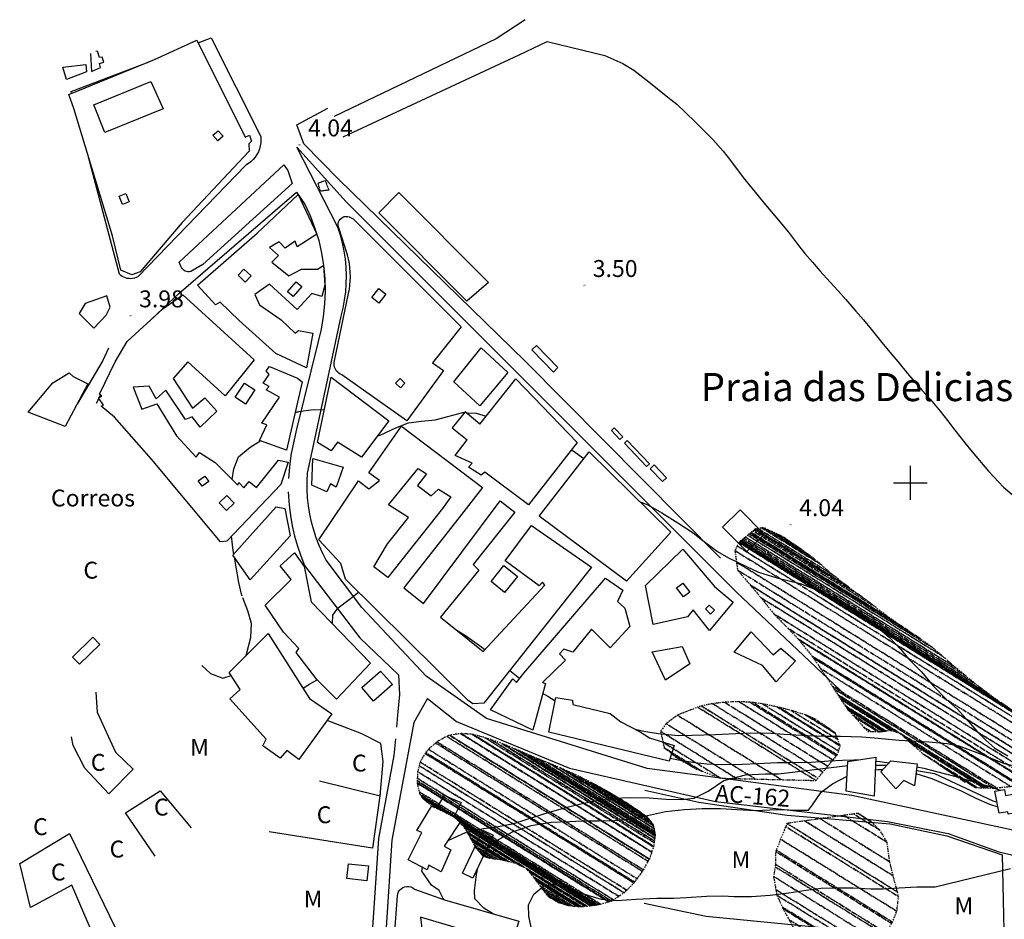
# Model space of a CAD drawing. Extents: x 560603 to 562595, y 4798495 to 4800205.
# Drawn here: x 560605 to 561042, y 4799806 to 4800205 of the extents above; entities that cross this region are included whole.
import ezdxf
from ezdxf.enums import TextEntityAlignment as Align

# ---------------------------------------------------------------- set-up
doc = ezdxf.new("R2010")
doc.units = 0
doc.header["$MEASUREMENT"] = 0
doc.linetypes.add('DASHDOT', pattern=[1, 0.5, -0.25, 0, -0.25])
doc.linetypes.add('HIDDEN', pattern=[0.375, 0.25, -0.125])
for name, color, linetype in [('1', 7, 'CONTINUOUS'), ('10', 7, 'CONTINUOUS'), ('13', 7, 'CONTINUOUS'), ('4', 7, 'CONTINUOUS'), ('62', 7, 'CONTINUOUS'), ('7', 7, 'CONTINUOUS'), ('8', 7, 'CONTINUOUS'), ('9', 7, 'CONTINUOUS')]:
    doc.layers.add(name, color=color, linetype=linetype)
doc.styles.add('ITALICT', font='ITALICT', dxfattribs={"height": 0.2})
doc.styles.add('ROMANS', font='ROMANS', dxfattribs={"height": 0.2})
doc.styles.get("Standard").update_dxf_attribs({"font": 'txt', "height": 0.2})

msp = doc.modelspace()

# ---------------------------------------------------------------- linework, layer by layer
at = {"layer": '1', "color": 1, "linetype": 'Continuous'}
for p, q in [((560627.77, 4800173.49), (560662.3, 4800186.76)), ((560627.97, 4800172.71), (560627.77, 4800173.49)), ((560639.03, 4800035.29), (560640.02, 4800037.26)), ((560640.37, 4800037.97), (560640.76, 4800038.74)), ((560922.82, 4799951.49), (560971.55, 4799905.62))]:
    msp.add_line(p, q, dxfattribs=at)
for points in [[(560684.06, 4800195.12), (560689.86, 4800197.35), (560711.83, 4800153.65), (560711.92, 4800152.26), (560711.86, 4800150.87), (560711.65, 4800149.49), (560711.3, 4800148.15), (560710.8, 4800146.85), (560710.16, 4800145.61), (560709.4, 4800144.45), (560708.51, 4800143.37), (560707.51, 4800142.4), (560706.42, 4800141.55), (560705.24, 4800140.82), (560657.28, 4800091.41), (560656.56, 4800091.05), (560655.81, 4800090.79), (560655.03, 4800090.62), (560654.23, 4800090.54), (560653.44, 4800090.56), (560652.65, 4800090.67), (560651.87, 4800090.87), (560651.13, 4800091.16), (560650.43, 4800091.54), (560649.78, 4800092), (560649.19, 4800092.54), (560635.29, 4800145.02)], [(560915.81, 4799966.59), (560829.06, 4800053.99), (560746.32, 4800134.64), (560730.91, 4800150.31), (560727.83, 4800158.82), (560741.56, 4800166.13)], [(561047.44, 4799845.56), (560974.07, 4799861.33), (560883.26, 4799873.32), (560812.04, 4799895.48), (560785.28, 4799914.29), (560756.65, 4799944.81), (560740.89, 4799965.67), (560739.24, 4799968.91), (560737.77, 4799972.24), (560736.46, 4799975.63), (560735.34, 4799979.09), (560734.39, 4799982.61), (560733.63, 4799986.16), (560733.05, 4799989.75), (560732.66, 4799993.37), (560732.45, 4799997), (560732.44, 4800000.64), (560732.61, 4800004.28), (560740.91, 4800042.8), (560747.47, 4800073.93), (560748.36, 4800077.46), (560749.04, 4800081.04), (560749.53, 4800084.65), (560749.81, 4800088.29), (560749.88, 4800091.93), (560749.75, 4800095.58), (560749.41, 4800099.21), (560748.87, 4800102.81), (560748.13, 4800106.38), (560747.18, 4800109.9), (560746.04, 4800113.37), (560727.82, 4800148.83), (560749.7, 4800124.61), (560922.82, 4799951.49)], [(560660.98, 4800070.38), (560675.56, 4800083.93), (560727.75, 4800128.92), (560731.58, 4800123.25), (560733.92, 4800118.1), (560735.91, 4800112.81), (560737.55, 4800107.4), (560738.82, 4800101.9), (560739.72, 4800096.32), (560740.26, 4800090.69), (560740.41, 4800085.04), (560740.19, 4800079.39), (560739.59, 4800073.77), (560738.62, 4800068.21), (560737.29, 4800062.72), (560727.77, 4800023.87), (560725.37, 4800013.1), (560724.7, 4800008.52), (560724.09, 4800001.87)], [(560644.36, 4800059.8), (560641.76, 4800054.25), (560630.56, 4800035.25)], [(560724.08, 4799996.09), (560724.47, 4799990.07), (560725.02, 4799985.48), (560725.81, 4799980.93), (560726.84, 4799976.42), (560728.1, 4799971.98), (560729.59, 4799967.6), (560731.32, 4799963.32), (560755.87, 4799931.36), (560772.89, 4799914.82)], [(560772.89, 4799914.82), (560773.39, 4799906.21), (560772.51, 4799896.97), (560772.03, 4799891.63)], [(560785.8, 4799904.4), (560779.76, 4799893.82), (560770.01, 4799841.52), (560767.51, 4799802.8)], [(560785.8, 4799904.4), (560798.66, 4799894.25), (560848.78, 4799873.49), (560913.62, 4799858.73), (560989.89, 4799849.92), (561016.7, 4799844.47), (561039.25, 4799836.41), (561061.33, 4799831.17)], [(560771.58, 4799886.58), (560770.9, 4799879.06), (560764.04, 4799842.26), (560761.49, 4799802.82)]]:
    msp.add_lwpolyline(points, dxfattribs=at)
at = {"layer": '10', "color": 140, "linetype": 'Continuous'}
for points in [[(560829.2, 4800205.38), (560816.34, 4800196.83), (560744.45, 4800162.47)], [(560748.46, 4800153.49), (560826.43, 4800189.87), (560838.86, 4800195.72)]]:
    msp.add_lwpolyline(points, dxfattribs=at)
at = {"layer": '13', "color": 27, "linetype": 'Continuous'}
msp.add_line((560822.33, 4799916.81), (560826.79, 4799913.33), dxfattribs=at)
for points in [[(560727.05, 4800031.15), (560728.75, 4800031.67), (560735.1, 4800032.55), (560740.02, 4800032.36)], [(560763.58, 4800020.79), (560764.83, 4800021.17), (560771.81, 4800024.41), (560777.36, 4800026.66), (560783.18, 4800027.42), (560789.19, 4800028.02), (560794.88, 4800029.48), (560801.44, 4800031.18), (560802.17, 4800031.15)], [(560802.95, 4800031.12), (560807.43, 4800030.97), (560811.9, 4800029.63)], [(560699.1, 4800001.55), (560699.88, 4800006.17), (560702.01, 4800011.48), (560707.14, 4800015.84), (560711.41, 4800018.54), (560711.6, 4800018.7)], [(560849.67, 4800014.7), (560850.44, 4800014.17), (560855.19, 4800010.85)], [(560879.89, 4799991.75), (560883.81, 4799990.12), (560889.74, 4799986.79), (560896.82, 4799982.21), (560903.63, 4799977.78), (560907.95, 4799974.52), (560914.43, 4799969.62), (560919.26, 4799966.75), (560927.28, 4799962.86), (560932.61, 4799960.46), (560940.8, 4799957.91), (560951.13, 4799955.42), (560958.81, 4799952.48), (560964.05, 4799950.17), (560972.46, 4799945.85), (560977.4, 4799942.54), (560983.92, 4799937.29), (560990.73, 4799931.44), (560995.73, 4799926.09), (560999.22, 4799922.05), (561004.78, 4799916.3), (561010.21, 4799909.82), (561015.86, 4799904.15), (561020.89, 4799899.69), (561025.72, 4799894.23), (561029.4, 4799889.94), (561033.51, 4799885.86), (561037.5, 4799882.31), (561043.25, 4799878.97)], [(560699.91, 4799968.4), (560699.63, 4799969.98), (560698.91, 4799976.36)], [(560703.62, 4799949.77), (560703.27, 4799950.72), (560702.2, 4799955.9), (560700.78, 4799963.55), (560700.15, 4799967.07)], [(560743.65, 4799937.48), (560743.87, 4799941.34), (560746.14, 4799944.53), (560751.13, 4799948.34), (560755.14, 4799951.58)], [(560705.22, 4799923.23), (560705.57, 4799923.99), (560707.46, 4799931.42), (560707.74, 4799937.67), (560706.11, 4799943.26), (560703.92, 4799948.99)], [(560798.76, 4799934.66), (560802.73, 4799932.32), (560809.94, 4799927.21), (560811.3, 4799926.12)], [(560685.72, 4799919.06), (560689.59, 4799915.5), (560695.08, 4799913.47), (560698.7, 4799914.53)], [(560730.6, 4799909.01), (560733.59, 4799910.96), (560736.88, 4799912.67)], [(560836.99, 4799906.64), (560839.24, 4799905.37), (560842.5, 4799903.4)], [(560877.89, 4799890.77), (560881.72, 4799889.87), (560888.11, 4799888.8), (560897.07, 4799888), (560903.21, 4799888.07), (560913.61, 4799888.43), (560922.57, 4799888.87), (560929.14, 4799889.15), (560938.14, 4799889.06), (560944.05, 4799888.58), (560954.43, 4799887.96), (560962.82, 4799887.65), (560968.96, 4799887.63), (560978.5, 4799887.4), (560984.06, 4799886.89), (560994.99, 4799885.87), (561003.21, 4799885.46), (561008.22, 4799885.18), (561016.29, 4799884.4), (561021.43, 4799883.42), (561029.47, 4799880.51), (561036.8, 4799877.45), (561041.56, 4799875.64), (561048.43, 4799874.16)], [(560893.48, 4799877.94), (560897.93, 4799877.07), (560904.32, 4799876.08), (560909.7, 4799875.47), (560916.22, 4799875.12), (560925.56, 4799875.23), (560932.12, 4799875.59), (560941.08, 4799876.03), (560946.52, 4799876.05), (560956.04, 4799876.17), (560963.84, 4799876.71), (560969.87, 4799877.04), (560974.93, 4799877.21), (560976.65, 4799877.14)], [(560984.63, 4799876.62), (560986.38, 4799876.48), (560990.62, 4799875.91)], [(560794.91, 4799841.4), (560802.89, 4799845.07), (560810.71, 4799846.68), (560816.44, 4799847.43), (560824.17, 4799849.03), (560829.57, 4799850.74), (560839.85, 4799853.94), (560848.33, 4799856.3), (560854.37, 4799857.79), (560863.14, 4799859.64), (560868.18, 4799860.16), (560875.73, 4799860.42), (560884.1, 4799860.37), (560891.62, 4799859.82), (560898.31, 4799859.57), (560904.05, 4799860.23), (560910.25, 4799863.33), (560917.23, 4799867.99), (560926.84, 4799870.61), (560935.72, 4799870.96), (560941.51, 4799871), (560972.19, 4799874.73)], [(560984.46, 4799872.76), (560985.58, 4799872.9), (560987.83, 4799872.9)], [(560984.55, 4799874.79), (560989.56, 4799874.79), (560989.58, 4799874.78)], [(561002.64, 4799872.52), (561010.69, 4799871.13), (561036.63, 4799859.01), (561038.35, 4799858.54)], [(561002.82, 4799874.03), (561005.99, 4799873.47), (561011.52, 4799872.07), (561020.22, 4799869.82), (561025.67, 4799868.24), (561034.21, 4799865.62), (561039.81, 4799863.71)], [(560812.24, 4799838.03), (560816.34, 4799841.33), (560823.54, 4799845.3), (560831.8, 4799848.1), (560840.7, 4799849.51), (560848.78, 4799849.9), (560854.37, 4799850.1), (560861.77, 4799850.08), (560868.79, 4799850.3), (560876.39, 4799851.09), (560884.74, 4799852.74), (560891.31, 4799854.26), (560899.8, 4799855.12), (560907.7, 4799855.57), (560915.71, 4799855.68), (560923.13, 4799855.22), (560931, 4799854.78), (560937.84, 4799854.99), (560943.53, 4799855.11), (560949.06, 4799854.87), (560954.76, 4799854.91), (560956.65, 4799857.27), (560960.44, 4799862.88), (560965.44, 4799866.61), (560971.91, 4799869.91)], [(561002.47, 4799871.12), (561009.54, 4799868.86), (561015.69, 4799866.25), (561022.56, 4799863.43), (561029.1, 4799860.24), (561035.16, 4799857.54), (561038.77, 4799856.42)], [(560793.13, 4799815.14), (560790.97, 4799819.24), (560787.59, 4799821.68), (560783.26, 4799827.79), (560783.58, 4799829.48)], [(560815.13, 4799808.83), (560810.84, 4799811.38), (560806.81, 4799815.55), (560806.64, 4799819.19), (560807.49, 4799826.29), (560808.07, 4799829.27)], [(560832.31, 4799800.96), (560830.76, 4799807.89), (560830.68, 4799812.96), (560832.94, 4799817.66), (560837.23, 4799821.25), (560841.26, 4799822.15), (560846.42, 4799820.91), (560851.9, 4799818.88), (560857.82, 4799816.88), (560862.91, 4799815.37), (560869.8, 4799814.86), (560878.39, 4799815.45), (560887.53, 4799815.81), (560895.01, 4799815.88), (560900.6, 4799816.18), (560909.55, 4799816.8), (560916.84, 4799816.85), (560921.84, 4799816.66), (560929.5, 4799816.66), (560937.83, 4799817.23), (560946.13, 4799818.16), (560953.7, 4799819.39), (560960.49, 4799820.31), (560965.55, 4799820.48), (560974.64, 4799820.39), (560982.5, 4799820.04), (560987.93, 4799819.97), (560995.02, 4799820.37), (561002.82, 4799820.91), (561011.01, 4799820.85), (561044.47, 4799828.94)]]:
    msp.add_lwpolyline(points, dxfattribs=at)
at = {"layer": '4', "color": 1, "linetype": 'Continuous'}
msp.add_line((560809.03, 4800026.01), (560824.97, 4800046.07), dxfattribs=at)
for points in [[(560626.77, 4800172.22), (560664.69, 4800187.74), (560683.51, 4800196.24), (560704.89, 4800153.3), (560706.88, 4800154.15), (560707.78, 4800151.45), (560706.53, 4800150.29), (560706.66, 4800147.1), (560676.97, 4800115.41), (560658.35, 4800093.65), (560654.62, 4800092.23), (560649.75, 4800094.39), (560646.12, 4800109.54), (560628.88, 4800166.04), (560626.77, 4800172.22)], [(560636.29, 4800190.42), (560636.76, 4800182.45), (560640.73, 4800184.24), (560640.26, 4800185.9), (560642.26, 4800186.57), (560641.58, 4800188.75), (560640.34, 4800188.66), (560639.44, 4800191.36), (560638.65, 4800191.31)], [(560624, 4800184.34), (560634.25, 4800185.5), (560634.57, 4800182.22), (560625.63, 4800178.85), (560624, 4800184.34)], [(560642.71, 4800155.33), (560637.85, 4800167.64), (560663.13, 4800177.93), (560668.6, 4800165.84), (560642.71, 4800155.33)], [(560695.15, 4800153.7), (560692.8, 4800151.67), (560690.67, 4800154.13), (560693.02, 4800156.16), (560695.15, 4800153.7)], [(560675.61, 4800097.81), (560722.05, 4800141.07), (560723.91, 4800138.53), (560725.74, 4800132.69), (560686.19, 4800096.76), (560680.79, 4800093.8), (560680.19, 4800093.65), (560679.58, 4800093.62), (560678.97, 4800093.69), (560678.39, 4800093.88), (560677.85, 4800094.17), (560677.37, 4800094.55), (560676.97, 4800095.01), (560676.66, 4800095.54), (560676.45, 4800096.11), (560675.61, 4800097.81)], [(560650.5, 4800123.47), (560649.01, 4800127.11), (560651.99, 4800128.33), (560653.48, 4800124.68), (560650.5, 4800123.47)], [(560683.79, 4800087.69), (560710.33, 4800110.7), (560728.47, 4800127.8), (560736.8, 4800110.21), (560728.02, 4800104.62), (560727.12, 4800107.23), (560722.62, 4800104.07), (560720.02, 4800106.92), (560715.74, 4800104.4), (560719.73, 4800100.84), (560716.82, 4800097.8), (560724.27, 4800091.81), (560729.86, 4800094.69), (560737.06, 4800094.74), (560739.62, 4800096.43), (560740.22, 4800087.74), (560738.88, 4800082.66), (560734.51, 4800083.97), (560728.05, 4800076.93), (560715.8, 4800088.11), (560709.17, 4800083.56), (560711.27, 4800078.9), (560720.89, 4800072.35), (560727.09, 4800066.37), (560728.61, 4800067.63), (560735.02, 4800066.38), (560732.07, 4800051.04), (560718.55, 4800057.32), (560702.22, 4800072.04), (560693.83, 4800080.19), (560691.77, 4800078.98), (560683.79, 4800087.69)], [(560764.28, 4800119.76), (560773.09, 4800128.73), (560812.87, 4800088.92), (560803.21, 4800080.51), (560764.28, 4800119.76)], [(560752.8, 4800117.1), (560800.79, 4800069.13), (560788.09, 4800053.21), (560792.86, 4800049.8), (560776.68, 4800027.58), (560747.76, 4800047.94), (560747.12, 4800048.21), (560746.52, 4800048.58), (560745.98, 4800049.02), (560745.51, 4800049.53), (560745.11, 4800050.1), (560744.79, 4800050.71), (560744.56, 4800051.37), (560744.42, 4800052.05), (560744.38, 4800052.75), (560744.43, 4800053.44), (560744.58, 4800054.13), (560750.81, 4800083.94), (560751.17, 4800085.83), (560751.43, 4800087.73), (560751.58, 4800089.65), (560751.63, 4800091.58), (560751.58, 4800093.5), (560751.42, 4800095.42), (560751.16, 4800097.33), (560750.8, 4800099.22), (560750.33, 4800101.09), (560749.76, 4800102.93), (560749.1, 4800104.74), (560746.36, 4800113.55), (560746.22, 4800114.25), (560746.22, 4800114.98), (560746.37, 4800115.69), (560746.66, 4800116.35), (560747.08, 4800116.94), (560747.6, 4800117.44), (560748.22, 4800117.82), (560748.9, 4800118.07), (560749.61, 4800118.18), (560750.33, 4800118.14), (560751.04, 4800117.97), (560752.8, 4800117.1)], [(560704.97, 4800089.06), (560701.82, 4800092.05), (560704.39, 4800094.76), (560707.54, 4800091.76), (560704.97, 4800089.06)], [(560723.79, 4800084.66), (560727.58, 4800089.1), (560730, 4800087.02), (560726.21, 4800082.58), (560723.79, 4800084.66)], [(560761.16, 4800082.26), (560764.27, 4800086.12), (560767.37, 4800083.61), (560764.26, 4800079.75), (560761.16, 4800082.26)], [(560643.65, 4800082.94), (560634, 4800079.51), (560631.28, 4800075.05), (560637.79, 4800068.55), (560643.26, 4800074.36), (560645.07, 4800077.87), (560643.65, 4800082.94)], [(560677.32, 4800083.33), (560708.86, 4800054.61), (560696.07, 4800038.6), (560679.55, 4800053.66), (560672.93, 4800046.26), (560681.59, 4800033.06), (560687.05, 4800037.71), (560692.44, 4800031.85), (560684.93, 4800024.65), (560681.4, 4800029.31), (560678.54, 4800028.13), (560669.72, 4800041.14), (560665.45, 4800037.29), (560662.3, 4800042.86), (560655.3, 4800042.38), (560659.09, 4800032.67), (560665.69, 4800034.99), (560674.5, 4800020.91), (560683.25, 4800011.45), (560684.72, 4800013.42), (560691.7, 4800009.01), (560701.64, 4799999.01), (560702.09, 4800000.2), (560704.3, 4799997.86), (560706.69, 4800000.61), (560709.9, 4799997.98), (560719.66, 4800010.05), (560724.08, 4800009.19), (560720.76, 4799999.26), (560696.85, 4799974.2), (560694.02, 4799973.92), (560663.46, 4800010.53), (560646.95, 4800029.16), (560641.1, 4800034), (560642.05, 4800034.51), (560639.87, 4800037.75), (560641.33, 4800038.47), (560640.38, 4800039.3), (560647.32, 4800053.66), (560652.57, 4800062.66), (560668.41, 4800077.11), (560677.32, 4800083.33)], [(560797.46, 4800044.8), (560809.6, 4800059.87), (560821.48, 4800048.94), (560809.05, 4800034.2), (560797.46, 4800044.8)], [(560834.09, 4800060.96), (560843.67, 4800051.12), (560841.65, 4800049.15), (560832.06, 4800058.99), (560834.09, 4800060.96)], [(560711.32, 4800018.81), (560714.58, 4800025.71), (560712.39, 4800026.45), (560720.14, 4800038.02), (560714.22, 4800041.26), (560715.63, 4800042.78), (560712.95, 4800044.2), (560715.62, 4800048.12), (560714.18, 4800049.63), (560715.74, 4800051.6), (560728.2, 4800046.5), (560730.18, 4800044.85), (560723.28, 4800014.56), (560711.32, 4800018.81)], [(560628.64, 4800047.1), (560635.09, 4800043.9), (560625.17, 4800025.05), (560608.63, 4800031.3), (560619.66, 4800044.35), (560626.91, 4800048.85), (560628.64, 4800047.1)], [(560743.03, 4800046.84), (560768.67, 4800027.51), (560756.51, 4800011.45), (560745.9, 4800018.11), (560743.15, 4800014.18), (560737.02, 4800017.85), (560743.03, 4800046.84)], [(560773.79, 4800042.19), (560771.69, 4800044.27), (560773.68, 4800046.28), (560775.78, 4800044.19), (560773.79, 4800042.19)], [(560824.97, 4800046.07), (560852.19, 4800017.94), (560830.6, 4799990.2), (560811.17, 4800004.8), (560809.66, 4800003.36), (560803.98, 4800006.97), (560805.56, 4800008.68), (560798.02, 4800012.17), (560803.47, 4800019.03)], [(560709.25, 4800041.19), (560705.14, 4800034.94), (560700.46, 4800038.01), (560704.57, 4800044.26), (560709.25, 4800041.19)], [(560809.03, 4800026.01), (560802.48, 4800031.53), (560796.74, 4800024.46), (560803.47, 4800019.03)], [(560791.54, 4799940.44), (560810.51, 4799925.27), (560837.86, 4799954.66), (560836.79, 4799956.01), (560835.39, 4799954.31), (560820.21, 4799965.37), (560831.95, 4799981.05), (560858.49, 4799962.67), (560810.85, 4799902.25), (560805.88, 4799901.99), (560803.82, 4799903.45), (560749.37, 4799957.29), (560747.38, 4799964.19), (560737.58, 4799974.73), (560755.18, 4800000.87), (560759.79, 4799997.36), (560764.51, 4800001.07), (560759.83, 4800004.48), (560774.35, 4800025.15)], [(560774.35, 4800025.15), (560810.22, 4799997.98), (560799.92, 4799984.72), (560775.37, 4799953.39), (560784.04, 4799946.45)], [(560871.14, 4800019.27), (560867.4, 4800023.19), (560868.66, 4800024.39), (560872.39, 4800020.47), (560871.14, 4800019.27)], [(560883.01, 4800007.27), (560873.22, 4800017.63), (560874.43, 4800018.77), (560884.21, 4800008.41), (560883.01, 4800007.27)], [(560835.3, 4799985.27), (560857.46, 4800013.77), (560893.73, 4799978.18), (560874.05, 4799956.36), (560835.3, 4799985.27)], [(560735.01, 4800010.85), (560748.45, 4800006.97), (560745.23, 4799998.12), (560742.73, 4799999.55), (560741.11, 4799995.96), (560734.58, 4799998.99), (560735.01, 4800010.85)], [(560890.06, 4800000.54), (560884.6, 4800006.22), (560886.38, 4800007.93), (560891.83, 4800002.25), (560890.06, 4800000.54)], [(560685.92, 4799998.54), (560684.16, 4800000.91), (560687.05, 4800003.05), (560688.8, 4800000.68), (560685.92, 4799998.54)], [(560792.43, 4799988.66), (560768.28, 4799957.98), (560761.99, 4799962.79), (560768.06, 4799972.91), (560777.4, 4799984.59), (560768.46, 4799990.3), (560781.6, 4800006.34), (560785.32, 4800004.01), (560781.4, 4799998.84), (560787.51, 4799994.28), (560790.68, 4799997.25), (560796.17, 4799993.8), (560792.43, 4799988.66)], [(560696.73, 4799987.71), (560693.37, 4799991.22), (560696.76, 4799994.46), (560700.11, 4799990.95), (560696.73, 4799987.71)], [(560699.52, 4799967.97), (560718.7, 4799989.32), (560722.49, 4799988.6), (560724.83, 4799976.47), (560707.21, 4799957.01), (560699.52, 4799967.97)], [(560784.04, 4799946.45), (560818.01, 4799992.1), (560824.5, 4799987.03), (560806.08, 4799963.78), (560808.65, 4799961.28), (560791.54, 4799940.44)], [(560924.48, 4799988.05), (560935.19, 4799977.22), (560927.44, 4799969.56), (560916.73, 4799980.38), (560924.48, 4799988.05)], [(560720.41, 4799963.17), (560726.87, 4799968.96), (560731.12, 4799962.85), (560734.24, 4799947.21), (560760.5, 4799920.09), (560745.4, 4799904.1), (560736.79, 4799912.77), (560727.6, 4799924.77), (560728.72, 4799926.54), (560721.99, 4799933.82), (560713.78, 4799945.72), (560725.28, 4799957.11), (560720.41, 4799963.17)], [(560882.55, 4799954.45), (560899.07, 4799970.55), (560913.12, 4799953.98), (560921.34, 4799947.07), (560910.9, 4799934.6), (560903.59, 4799943.71), (560901.13, 4799940.6), (560885.88, 4799937.15), (560882.55, 4799954.45)], [(560813.7, 4799899.41), (560823.62, 4799913.09), (560825.33, 4799911.52), (560828.61, 4799915.57), (560864.79, 4799957.68), (560872.44, 4799952.5), (560870.04, 4799947.35), (560873.35, 4799944.47), (560875.61, 4799936.25), (560866.82, 4799926.93), (560858.59, 4799935.17), (560850.22, 4799924.89), (560846.21, 4799926.22), (560844.4, 4799924.14), (560847.08, 4799921.38), (560836.82, 4799911.42), (560838.18, 4799910.98), (560832.57, 4799890.39), (560813.7, 4799899.41)], [(560899.03, 4799955.59), (560902.16, 4799951.53), (560899.43, 4799949.42), (560896.29, 4799953.48), (560899.03, 4799955.59)], [(560911.37, 4799941.84), (560909.08, 4799944.09), (560910.78, 4799945.82), (560913.06, 4799943.57), (560911.37, 4799941.84)], [(560697.84, 4799915.86), (560715.17, 4799933.17), (560733.53, 4799904.43), (560743.44, 4799897.54), (560728.72, 4799877.39), (560723.46, 4799881.3), (560720.4, 4799877.97), (560712.81, 4799883.42), (560714.21, 4799886.36), (560698.2, 4799904.31), (560702.73, 4799908.37), (560697.84, 4799915.86)], [(560940.5, 4799911.79), (560934.39, 4799919.02), (560921.88, 4799924.93), (560929.35, 4799933.99), (560939.14, 4799923.71), (560942.49, 4799926.7), (560949.02, 4799921.1), (560940.5, 4799911.79)], [(560628.29, 4799922.77), (560637.39, 4799931.58), (560640.49, 4799928.37), (560631.39, 4799919.56), (560628.29, 4799922.77)], [(560891.32, 4799912.5), (560885.47, 4799925.09), (560898.83, 4799927.43), (560902.12, 4799919.83), (560891.32, 4799912.5)], [(560756.62, 4799909.23), (560764.92, 4799916.57), (560770.22, 4799910.56), (560761.92, 4799903.22), (560756.62, 4799909.23)], [(560839.67, 4799889.45), (560842.79, 4799904.8), (560850.17, 4799903.7), (560850.3, 4799901.75), (560866.79, 4799897.72), (560871.58, 4799894.05), (560880.07, 4799889.65), (560884.27, 4799886.91), (560895.28, 4799883.49), (560893.07, 4799876.65), (560839.67, 4799889.45)], [(560971.52, 4799863.3), (560972.3, 4799876.44), (560984.72, 4799878.45), (560983.95, 4799861.13), (560971.52, 4799863.3)], [(560993.61, 4799864.39), (560986.95, 4799871.94), (560991.34, 4799876.69), (561003, 4799875.45), (561001.8, 4799865.66), (560997.09, 4799868.1), (560993.61, 4799864.39)], [(561037.39, 4799863.31), (561041.79, 4799864.05), (561042.23, 4799861.42), (561045.62, 4799861.98), (561045.75, 4799861.16), (561049.51, 4799861.75), (561050.93, 4799852.66), (561047.91, 4799852.18), (561047.64, 4799853.82), (561043.36, 4799853.11), (561043.18, 4799854.18), (561039.36, 4799853.53), (561037.39, 4799863.31)], [(560777.3, 4799832.88), (560783.33, 4799844.96), (560781.13, 4799845.79), (560787.77, 4799856.76), (560789.88, 4799855.92), (560793.41, 4799861.42), (560800.75, 4799858.27), (560797.93, 4799852.65), (560801.01, 4799850.72), (560793.27, 4799838.88), (560796.23, 4799837.31), (560791.83, 4799827.56), (560786.46, 4799830.49), (560785.62, 4799828.38), (560777.3, 4799832.88)], [(560801.31, 4799826.88), (560810.41, 4799846.03), (560815, 4799843.84), (560805.9, 4799824.69), (560801.31, 4799826.88)], [(560750.72, 4799831.14), (560759.69, 4799830.16), (560758.96, 4799823.55), (560749.99, 4799824.52), (560750.72, 4799831.14)], [(560785.72, 4799781.82), (560774.47, 4799779.62), (560771.31, 4799801.05), (560772.54, 4799816.82), (560772.66, 4799817.73), (560772.97, 4799818.6), (560773.45, 4799819.38), (560774.09, 4799820.05), (560774.85, 4799820.57), (560775.71, 4799820.91), (560776.62, 4799821.07), (560777.54, 4799821.04), (560778.44, 4799820.81), (560779.26, 4799820.4), (560779.99, 4799819.83), (560793.41, 4799815.05), (560826.28, 4799805.65), (560822.64, 4799793.91), (560803.74, 4799799.38), (560803.16, 4799801.38), (560782.71, 4799807.45), (560785.72, 4799781.82)]]:
    msp.add_lwpolyline(points, dxfattribs=at)
at = {"layer": '4', "color": 140, "linetype": 'Continuous'}
msp.add_lwpolyline([(560825.74, 4799958.46), (560820, 4799951.39), (560813.98, 4799956.27), (560819.72, 4799963.34), (560825.74, 4799958.46)], dxfattribs=at)
at = {"layer": '62', "color": 7, "linetype": 'Continuous'}
for p, q in [((561000, 4799992.5), (561000, 4800007.5)), ((560992.5, 4800000), (561007.5, 4800000))]:
    msp.add_line(p, q, dxfattribs=at)
msp.add_point((561000, 4800000), dxfattribs=at)
at = {"layer": '7', "color": 3, "linetype": 'Continuous'}
for points in [[(560638.69, 4799907.19), (560639.3, 4799898.32), (560647.37, 4799880.62), (560655.28, 4799873.06), (560644.46, 4799862.17), (560633.88, 4799873.55), (560628.65, 4799883.52), (560627.94, 4799887.39)], [(560737.97, 4799867.85), (560764.77, 4799861.23), (560766.22, 4799876.47), (560765.14, 4799884.41), (560756.74, 4799888.73), (560741.3, 4799894.62)], [(560665.08, 4799834.52), (560651.92, 4799853.74), (560667.19, 4799863.42), (560681.05, 4799847.01)], [(560882.15, 4799863.7), (560906.11, 4799858.4), (560945.4, 4799852.73), (560991.08, 4799848.76), (561016.19, 4799843.54), (561040.72, 4799835.08), (561041.52, 4799794.88), (561005.49, 4799801.04), (560974.3, 4799801.39), (560909.42, 4799807.69), (560881.87, 4799813.45)], [(560764.87, 4799862.3), (560761.37, 4799838.1), (560715.64, 4799845.28)], [(560640.2, 4799793.44), (560628.11, 4799821.63), (560609.65, 4799811.72), (560604.93, 4799831.18), (560626.98, 4799844.54), (560647.3, 4799802.92)]]:
    msp.add_lwpolyline(points, dxfattribs=at)
at = {"layer": '8', "color": 3, "linetype": 'HIDDEN'}
msp.add_lwpolyline([(560742.1, 4800129.85), (560738.31, 4800129.32), (560737.26, 4800132.9), (560740.38, 4800134.09)], close=True, dxfattribs=at)
at = {"layer": '9', "color": 140, "linetype": 'Continuous'}
msp.add_lwpolyline([(560838.86, 4800195.72), (560864.42, 4800189.47), (560872.5, 4800185.93), (560877.32, 4800183.06), (560883.92, 4800177.82), (560892.4, 4800171.02), (560896.36, 4800167.91), (560900.07, 4800164.42), (560905.04, 4800159.6), (560908.77, 4800155.85), (560912.4, 4800152.19), (560916.95, 4800147.06), (560920.17, 4800143.01), (560925.77, 4800135.39), (560929.76, 4800130.58), (560935.7, 4800123.33), (560939.86, 4800118.45), (560945.9, 4800111.11), (560949.92, 4800105.78), (560953.23, 4800101.73), (560956.52, 4800097.86), (560959.82, 4800093.99), (560964.36, 4800088.96), (560967.91, 4800085.2), (560971.3, 4800081.34), (560975.75, 4800076.21), (560979.22, 4800072.36), (560982.62, 4800068.23), (560987.31, 4800062.31), (560990.9, 4800058.02), (560994.4, 4800053.8), (560998.69, 4800048.49), (561005.27, 4800040.93), (561008.74, 4800037.08), (561013.19, 4800031.86), (561016.51, 4800027.73), (561019.74, 4800023.41), (561024.14, 4800017.75), (561027.36, 4800013.7), (561034.63, 4800005.21), (561041.35, 4799998.11), (561049.97, 4799990.69)], dxfattribs=at)

# ---------------------------------------------------------------- texts
at = {"layer": '1', "color": 7, "linetype": 'Continuous', "style": 'ROMANS'}
msp.add_text('AC-162', height=7.49, rotation=355.56, dxfattribs=at).set_placement((560913.16, 4799858.83))
at = {"layer": '13', "color": 7, "linetype": 'Continuous', "style": 'ROMANS'}
for s, p in [('4.04', (560732.83, 4800153.66)), ('3.50', (560859.11, 4800091.3)), ('3.98', (560657.88, 4800077.84)), ('4.04', (560950.64, 4799985.25))]:
    msp.add_text(s, height=7.5, dxfattribs=at).set_placement(p)
at = {"layer": '13', "color": 7, "linetype": 'Continuous'}
for p in [(560729.08, 4800149.91), (560855.36, 4800087.55), (560654.13, 4800074.09), (560946.89, 4799981.5)]:
    msp.add_text('w', height=1, dxfattribs=at).set_placement(p, align=Align.MIDDLE)
at = {"layer": '4', "color": 7, "linetype": 'Continuous', "style": 'ROMANS'}
msp.add_text('Correos', height=7.49, dxfattribs=at).set_placement((560618.81, 4799989.55))
at = {"layer": '7', "color": 7, "linetype": 'Continuous', "style": 'ITALICT'}
msp.add_text('Praia das Delicias', height=12.49, dxfattribs=at).set_placement((560906.99, 4800036.25))
at = {"layer": '8', "color": 3, "linetype": 'Continuous', "style": 'ROMANS'}
for s, p in [('C', (560633.19, 4799957.55)), ('M', (560680.53, 4799878.98)), ('C', (560636.47, 4799872.32)), ('C', (560752.32, 4799872)), ('C', (560664.47, 4799852.49)), ('C', (560736.68, 4799849.1)), ('C', (560610.86, 4799843.81)), ('C', (560644.81, 4799833.89)), ('M', (560920.68, 4799829.18)), ('C', (560618.79, 4799823.7)), ('M', (560730.93, 4799811.75)), ('M', (561019.56, 4799808.76))]:
    msp.add_text(s, height=7.49, dxfattribs=at).set_placement(p)

# ---------------------------------------------------------------- meshes
at = {"layer": '8', "color": 65, "linetype": 'DASHDOT'}
mesh = msp.add_polyface(dxfattribs=at)
corners = [(560981.07, 4799889.82), (560982.41, 4799889.78), (560979.25, 4799891.74), (560985.54, 4799889.69), (560975.86, 4799895.69), (560986.43, 4799889.66), (560974.6, 4799896.99), (560987.71, 4799889.82), (560972.32, 4799899.36), (561024.28, 4799867.26), (560987.86, 4799889.84), (560972.19, 4799899.56), (561024.28, 4799867.26), (561015, 4799873.51), (560988.53, 4799889.92), (560971.61, 4799900.42), (561023.97, 4799867.95), (561014.88, 4799873.59), (560988.54, 4799889.92), (560971.6, 4799900.43), (561028.9, 4799864.9), (561005.71, 4799879.77), (560989.2, 4799890), (560971.02, 4799901.28), (561029.73, 4799864.88), (561000.14, 4799884.7), (560991.19, 4799890.25), (560969.3, 4799903.82), (561032.24, 4799864.8), (560999.27, 4799885.47), (560991.89, 4799890.05), (560969.04, 4799904.21), (561032.62, 4799864.79), (560997.26, 4799887.31), (560993.69, 4799889.52), (560968.35, 4799905.23), (561033.62, 4799864.76), (560995.37, 4799889.03), (560967.77, 4799906.14), (561034.56, 4799864.73), (560966.24, 4799908.55), (561037.02, 4799864.66), (560965.36, 4799909.92), (561038.17, 4799864.78), (560960.2, 4799917.67), (561044.48, 4799865.42), (560957.06, 4799922.27), (561048.16, 4799865.79), (560956.43, 4799923.2), (561048.72, 4799865.98), (560950.6, 4799930.3), (561052.33, 4799867.23), (560950.21, 4799930.78), (561052.47, 4799867.38), (560945.7, 4799935.54), (561053.68, 4799868.59), (560939.48, 4799941.88), (561055.21, 4799870.13), (560933.64, 4799949.13), (561057.44, 4799872.37), (560929.17, 4799954.52), (561059.05, 4799873.99), (560929.12, 4799954.58), (561059.07, 4799874.01), (560923.36, 4799961.33), (561059.77, 4799876.76), (560922.87, 4799964.86), (561060.47, 4799879.54), (560922.15, 4799969.97), (561059.19, 4799885), (560923.15, 4799972.02), (561058.46, 4799888.13), (560923.9, 4799973.58), (561054.03, 4799892.9), (560923.94, 4799973.66), (561053.22, 4799893.5), (560924.24, 4799973.9), (561049.9, 4799895.99), (560924.43, 4799974.05), (561045.51, 4799898.98), (560924.67, 4799974.25), (561039.17, 4799903.26), (560924.97, 4799974.49), (561034.49, 4799906.59), (560925.53, 4799974.94), (561028.66, 4799911), (560926.16, 4799975.45), (561024.42, 4799914.53), (560926.81, 4799975.98), (561020.06, 4799918.16), (560927.78, 4799976.76), (561014.2, 4799923.18), (560928.5, 4799977.35), (561009.75, 4799926.97), (560928.96, 4799977.72), (561004.51, 4799930.88), (560929.2, 4799977.91), (560996.86, 4799935.96), (560929.41, 4799978.09), (560990.98, 4799939.91), (560930.16, 4799978.69), (560983.74, 4799945.47), (560930.74, 4799979.16), (560978.48, 4799949.56), (560931.14, 4799979.49), (560972.86, 4799953.62), (560931.28, 4799979.6), (560971.51, 4799954.66), (560932.45, 4799979.76), (560965.52, 4799959.26), (560934.13, 4799980), (560960.41, 4799963.71), (560934.89, 4799980.11), (560957.77, 4799965.93), (560938.34, 4799978.49), (560955.4, 4799967.91), (560941.7, 4799976.91), (560948.39, 4799972.76), (560943.63, 4799976)]
mesh.append_faces([[corners[k] for k in face] for face in [(0, 0, 1, 2), (2, 1, 3, 4), (4, 3, 5, 6), (6, 5, 7, 8), (8, 7, 10, 11), (11, 10, 14, 15), (9, 12, 16, 13), (15, 14, 18, 19), (13, 16, 20, 17), (19, 18, 22, 23), (17, 20, 24, 21), (23, 22, 26, 27), (21, 24, 28, 25), (27, 26, 30, 31), (25, 28, 32, 29), (31, 30, 34, 35), (29, 32, 36, 33), (35, 34, 37, 38), (33, 36, 39, 37), (38, 39, 41, 40), (40, 41, 43, 42), (42, 43, 45, 44), (44, 45, 47, 46), (46, 47, 49, 48), (48, 49, 51, 50), (50, 51, 53, 52), (52, 53, 55, 54), (54, 55, 57, 56), (56, 57, 59, 58), (58, 59, 61, 60), (60, 61, 63, 62), (62, 63, 65, 64), (64, 65, 67, 66), (66, 67, 69, 68), (68, 69, 71, 70), (70, 71, 73, 72), (72, 73, 75, 74), (74, 75, 77, 76), (76, 77, 79, 78), (78, 79, 81, 80), (80, 81, 83, 82), (82, 83, 85, 84), (84, 85, 87, 86), (86, 87, 89, 88), (88, 89, 91, 90), (90, 91, 93, 92), (92, 93, 95, 94), (94, 95, 97, 96), (96, 97, 99, 98), (98, 99, 101, 100), (100, 101, 103, 102), (102, 103, 105, 104), (104, 105, 107, 106), (106, 107, 109, 108), (108, 109, 111, 110), (110, 111, 113, 112), (112, 113, 115, 114), (114, 115, 117, 116), (116, 117, 118, 118)]], dxfattribs={"vtx0": -1, "vtx2": -1, "color": 65})
mesh = msp.add_polyface(dxfattribs=at)
corners = [(560896.42, 4799878.12), (560905.04, 4799873.11), (560894.38, 4799879.72), (560907.42, 4799872.22), (560890.78, 4799882.54), (560915.92, 4799869.05), (560890.26, 4799884.96), (560922.98, 4799868.88), (560889.21, 4799889.82), (560931.19, 4799868.68), (560891.65, 4799893.2), (560942.77, 4799868.41), (560896.64, 4799897.01), (560958.09, 4799868.04), (560905.69, 4799900.53), (560958.09, 4799868.04), (560907.21, 4799901.12), (560958.93, 4799869.05), (560912.22, 4799902.09), (560961.18, 4799871.74), (560917.52, 4799902.72), (560963.33, 4799874.32), (560923.91, 4799902.99), (560965.66, 4799877.1), (560928.91, 4799902.71), (560967.21, 4799878.96), (560930.19, 4799902.55), (560967.56, 4799879.38), (560934.39, 4799902.02), (560968.14, 4799881.09), (560940.93, 4799900.64), (560968.89, 4799883.3), (560941.72, 4799900.47), (560968.73, 4799883.72), (560946.97, 4799899.14), (560967.77, 4799886.24), (560953.52, 4799897.1), (560966.77, 4799888.88), (560954.05, 4799896.87), (560966.72, 4799889.02), (560958.2, 4799895.11)]
mesh.append_faces([[corners[k] for k in face] for face in [(0, 0, 1, 2), (2, 1, 3, 4), (4, 3, 5, 6), (6, 5, 7, 8), (8, 7, 9, 10), (10, 9, 11, 12), (12, 11, 13, 14), (14, 15, 17, 16), (16, 17, 19, 18), (18, 19, 21, 20), (20, 21, 23, 22), (22, 23, 25, 24), (24, 25, 27, 26), (26, 27, 29, 28), (28, 29, 31, 30), (30, 31, 33, 32), (32, 33, 35, 34), (34, 35, 37, 36), (36, 37, 39, 38), (38, 39, 40, 40)]], dxfattribs={"vtx0": -1, "vtx2": -1, "color": 65})
mesh = msp.add_polyface(dxfattribs=at)
corners = [(560810.51, 4799834.45), (560839.63, 4799816.45), (560810.68, 4799834.4), (560810.41, 4799834.57), (560843.89, 4799813.96), (560839.23, 4799816.85), (560811.14, 4799834.27), (560810.12, 4799834.9), (560844.67, 4799813.73), (560838.57, 4799817.51), (560811.9, 4799834.04), (560809.64, 4799835.45), (560846.36, 4799813.22), (560837.79, 4799818.53), (560813.56, 4799833.56), (560808.61, 4799836.63), (560848.59, 4799812.56), (560836.77, 4799819.89), (560815, 4799833.39), (560807.25, 4799838.19), (560848.59, 4799812.56), (560836.77, 4799819.89), (560815, 4799833.39), (560807.25, 4799838.19), (560848.83, 4799812.54), (560836.59, 4799820.13), (560815.26, 4799833.36), (560807.12, 4799838.4), (560850.16, 4799812.42), (560835.58, 4799821.46), (560816.67, 4799833.19), (560806.53, 4799839.47), (560851.92, 4799812.27), (560834.34, 4799823.16), (560818.54, 4799832.96), (560805.74, 4799840.89), (560852.53, 4799812.21), (560833.91, 4799823.75), (560819.45, 4799832.72), (560805.47, 4799841.39), (560853.45, 4799812.13), (560833.26, 4799824.65), (560820.72, 4799832.42), (560805.06, 4799842.13), (560853.78, 4799812.15), (560832.97, 4799825.05), (560821.3, 4799832.29), (560804.87, 4799842.47), (560854.05, 4799812.16), (560832.63, 4799825.44), (560821.78, 4799832.17), (560804.72, 4799842.75), (560855.5, 4799812.24), (560830.85, 4799827.53), (560824.31, 4799831.58), (560803.86, 4799844.26), (560856.13, 4799812.28), (560830.07, 4799828.44), (560826.88, 4799830.41), (560803.48, 4799844.93), (560856.37, 4799812.31), (560829.74, 4799828.82), (560827.95, 4799829.93), (560803.32, 4799845.2), (560856.58, 4799812.34), (560828.92, 4799829.49), (560803.18, 4799845.45), (560857.98, 4799812.52), (560802.25, 4799847.07), (560858.11, 4799812.54), (560802.15, 4799847.23), (560858.94, 4799812.65), (560800.81, 4799848.69), (560788.58, 4799856.27), (560858.96, 4799812.65), (560800.78, 4799848.72), (560788.66, 4799856.23), (560787.7, 4799856.83), (560859.97, 4799812.78), (560799.17, 4799850.47), (560793.04, 4799854.27), (560783.87, 4799859.96), (560859.99, 4799812.78), (560799.13, 4799850.52), (560793.16, 4799854.22), (560783.84, 4799860), (560860.22, 4799812.81), (560798.77, 4799850.91), (560794.97, 4799853.26), (560783.63, 4799860.3), (560860.54, 4799812.85), (560797.56, 4799851.9), (560783.31, 4799860.73), (560861.05, 4799812.92), (560782.81, 4799861.43), (560861.5, 4799812.99), (560782.35, 4799862.07), (560862.57, 4799813.17), (560782.11, 4799863.05), (560866.1, 4799814.23), (560781.2, 4799866.87), (560866.41, 4799814.32), (560781.2, 4799867.15), (560867.34, 4799814.6), (560781.24, 4799867.98), (560868.34, 4799815.08), (560781.3, 4799869.05), (560870.67, 4799816.67), (560781.45, 4799871.99), (560873.01, 4799818.26), (560782.12, 4799874.61), (560874.18, 4799819.41), (560782.53, 4799876.23), (560877.39, 4799822.58), (560784.74, 4799880.02), (560877.7, 4799822.99), (560785, 4799880.46), (560878.79, 4799824.45), (560786.24, 4799881.83), (560881.23, 4799827.69), (560789.41, 4799884.62), (560881.61, 4799828.39), (560790.03, 4799885.17), (560883.71, 4799832.18), (560794.3, 4799887.61), (560884.21, 4799833.09), (560795.51, 4799888.08), (560884.27, 4799833.2), (560795.7, 4799888.11), (560885.35, 4799836.23), (560800.45, 4799888.87), (560885.38, 4799836.32), (560800.62, 4799888.87), (560886.17, 4799838.52), (560805.6, 4799888.48), (560886.24, 4799838.72), (560806.17, 4799888.37), (560886.25, 4799838.74), (560806.22, 4799888.36), (560886.47, 4799840.36), (560811.02, 4799887.14), (560886.57, 4799841.16), (560813.88, 4799886.23), (560886.72, 4799842.26), (560818.57, 4799884.51), (560886.75, 4799842.5), (560819.73, 4799884.05), (560886.86, 4799843.36), (560824.34, 4799882.13), (560886.91, 4799843.73), (560826.32, 4799881.3), (560886.94, 4799843.93), (560827.47, 4799880.8), (560886.8, 4799844.66), (560830.91, 4799879.31), (560886.64, 4799845.47), (560834.67, 4799877.69), (560886.4, 4799846.68), (560839.33, 4799875.86), (560886.37, 4799846.82), (560839.89, 4799875.64), (560886.16, 4799847.9), (560844.54, 4799873.7), (560886.06, 4799848.39), (560847.01, 4799872.6), (560885.47, 4799849.13), (560849.17, 4799871.64), (560884.44, 4799850.43), (560853.77, 4799869.45), (560883.61, 4799851.49), (560858.31, 4799867.17), (560883.39, 4799851.76), (560859.95, 4799866.29), (560883.39, 4799851.76), (560860.02, 4799866.25), (560883.19, 4799851.89), (560862.76, 4799864.79), (560880.62, 4799853.71), (560864.8, 4799863.63), (560879.42, 4799854.57), (560867.12, 4799862.32), (560876.72, 4799856.37), (560869.43, 4799860.95), (560875.47, 4799857.2), (560871.37, 4799859.79)]
mesh.append_faces([[corners[k] for k in face] for face in [(0, 0, 2, 3), (3, 2, 6, 7), (1, 1, 4, 5), (7, 6, 10, 11), (5, 4, 8, 9), (11, 10, 14, 15), (9, 8, 12, 13), (15, 14, 18, 19), (13, 12, 16, 17), (19, 18, 22, 23), (17, 16, 20, 21), (23, 22, 26, 27), (21, 20, 24, 25), (27, 26, 30, 31), (25, 24, 28, 29), (31, 30, 34, 35), (29, 28, 32, 33), (35, 34, 38, 39), (33, 32, 36, 37), (39, 38, 42, 43), (37, 36, 40, 41), (43, 42, 46, 47), (41, 40, 44, 45), (47, 46, 50, 51), (45, 44, 48, 49), (51, 50, 54, 55), (49, 48, 52, 53), (55, 54, 58, 59), (53, 52, 56, 57), (59, 58, 62, 63), (57, 56, 60, 61), (63, 62, 65, 66), (61, 60, 64, 65), (66, 64, 67, 68), (68, 67, 69, 70), (70, 69, 71, 72), (73, 73, 76, 77), (72, 71, 74, 75), (77, 76, 80, 81), (75, 74, 78, 79), (81, 80, 84, 85), (79, 78, 82, 83), (85, 84, 88, 89), (83, 82, 86, 87), (89, 88, 91, 92), (87, 86, 90, 91), (92, 90, 93, 94), (94, 93, 95, 96), (96, 95, 97, 98), (98, 97, 99, 100), (100, 99, 101, 102), (102, 101, 103, 104), (104, 103, 105, 106), (106, 105, 107, 108), (108, 107, 109, 110), (110, 109, 111, 112), (112, 111, 113, 114), (114, 113, 115, 116), (116, 115, 117, 118), (118, 117, 119, 120), (120, 119, 121, 122), (122, 121, 123, 124), (124, 123, 125, 126), (126, 125, 127, 128), (128, 127, 129, 130), (130, 129, 131, 132), (132, 131, 133, 134), (134, 133, 135, 136), (136, 135, 137, 138), (138, 137, 139, 140), (140, 139, 141, 142), (142, 141, 143, 144), (144, 143, 145, 146), (146, 145, 147, 148), (148, 147, 149, 150), (150, 149, 151, 152), (152, 151, 153, 154), (154, 153, 155, 156), (156, 155, 157, 158), (158, 157, 159, 160), (160, 159, 161, 162), (162, 161, 163, 164), (164, 163, 165, 166), (166, 165, 167, 168), (168, 167, 169, 170), (170, 169, 171, 172), (172, 173, 175, 174), (174, 175, 177, 176), (176, 177, 179, 178), (178, 179, 181, 180), (180, 181, 183, 182), (182, 183, 184, 184)]], dxfattribs={"vtx0": -1, "vtx2": -1, "color": 65})
mesh = msp.add_polyface(dxfattribs=at)
corners = [(560955.89, 4799795.51), (560961.9, 4799793.52), (560949.77, 4799801.04), (560962.67, 4799793.46), (560948.3, 4799802.37), (560967.36, 4799793.09), (560946.22, 4799806.2), (560972.41, 4799793.29), (560943.5, 4799811.21), (560973.22, 4799793.32), (560943.16, 4799811.96), (560977.74, 4799794.24), (560940.78, 4799817.16), (560980.42, 4799794.79), (560940.34, 4799819.64), (560984.61, 4799797.43), (560939.31, 4799825.52), (560988.35, 4799799.79), (560940.01, 4799829.76), (560988.92, 4799800.62), (560940.19, 4799830.83), (560991.69, 4799804.65), (560940.25, 4799836.54), (560992.08, 4799805.21), (560940.51, 4799837.18), (560993.97, 4799810.06), (560942.45, 4799842), (560994.77, 4799816.52), (560944.69, 4799847.57), (560945.26, 4799848.99), (560994.22, 4799818.64), (560945.26, 4799848.99), (560953.13, 4799850.11), (560992.35, 4799825.79), (560959.97, 4799851.08), (560990.86, 4799831.93), (560970.42, 4799852.57), (560989.63, 4799840.66), (560974.84, 4799853.2), (560986.51, 4799845.96), (560976.61, 4799853.45), (560982.78, 4799849.62), (560976.91, 4799853.49)]
mesh.append_faces([[corners[k] for k in face] for face in [(0, 0, 1, 2), (2, 1, 3, 4), (4, 3, 5, 6), (6, 5, 7, 8), (8, 7, 9, 10), (10, 9, 11, 12), (12, 11, 13, 14), (14, 13, 15, 16), (16, 15, 17, 18), (18, 17, 19, 20), (20, 19, 21, 22), (22, 21, 23, 24), (24, 23, 25, 26), (26, 25, 27, 28), (28, 27, 30, 31), (29, 30, 33, 32), (32, 33, 35, 34), (34, 35, 37, 36), (36, 37, 39, 38), (38, 39, 41, 40), (40, 41, 42, 42)]], dxfattribs={"vtx0": -1, "vtx2": -1, "color": 65})

doc.saveas('drawing.dxf')
